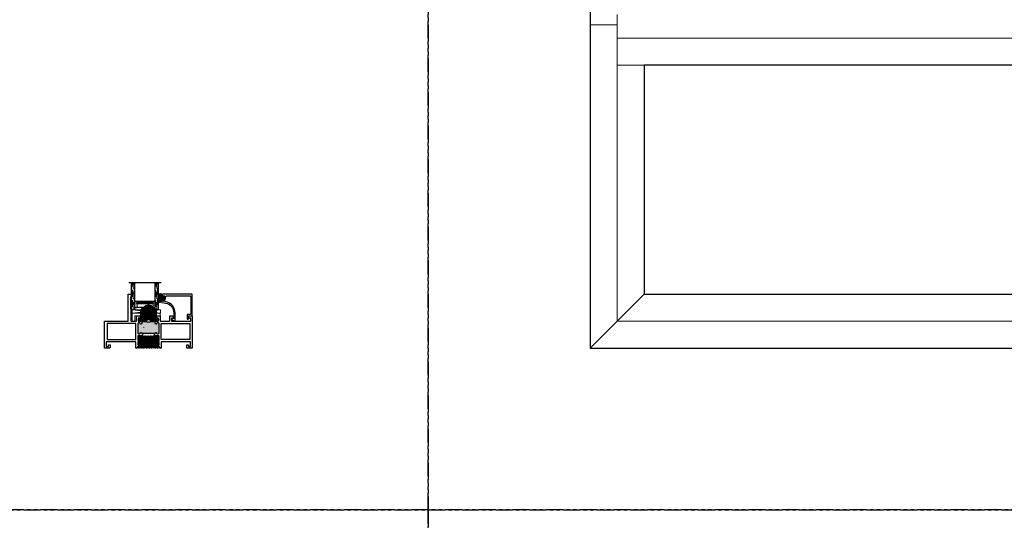
# Model space of a CAD drawing. Units: inches. Extents: x -60 to 540, y -240 to 78.
# Drawn here: x 405 to 441, y 0 to 18 of the extents above; entities that cross this region are included whole.
import ezdxf

# ---------------------------------------------------------------- set-up
doc = ezdxf.new("R2010")
doc.units = ezdxf.units.IN
doc.header["$LTSCALE"] = 0.5
doc.header["$MEASUREMENT"] = 0
doc.linetypes.add('DASHED', pattern=[0.75, 0.5, -0.25])
doc.linetypes.add('PHANTOM', pattern=[2.5, 1.25, -0.25, 0.25, -0.25, 0.25, -0.25])
doc.layers.add('E600', color=7, linetype='Continuous')
doc.layers.add('ELEVATION DETAIL', color=7, linetype='Continuous', lineweight=5)

# ---------------------------------------------------------------- blocks, each defined once
blk = doc.blocks.new('75H')
at = {"lineweight": 5}
h = blk.add_hatch(dxfattribs=at)
h.set_pattern_fill('DOTS', color=256, scale=0.2, style=0)
h.set_pattern_definition([(0, (0.437, 0.312), (0.00625, 0.0125), [0, -0.0125])])
h.paths.add_polyline_path([(0.145, 0.312, 0.41421356), (0.125, 0.292), (0.125, 0.282), (0.19, 0.282, -0.41421356), (0.205, 0.267), (0.205, 0.247), (0.795, 0.247), (0.795, 0.267, -0.41421356), (0.81, 0.282), (0.875, 0.282), (0.875, 0.292, 0.41421356), (0.855, 0.312)])
h = blk.add_hatch(color=256)
h.paths.add_polyline_path([(0.205, 0.197, 0.41421356), (0.19, 0.212), (0.184, 0.212), (0.184, 0.222), (0.816, 0.222), (0.816, 0.212), (0.81, 0.212, 0.41421356), (0.795, 0.197), (0.795, 0.082, 0.41421356), (0.815, 0.062), (0.855, 0.062, 0.41421356), (0.875, 0.082), (0.875, 0.282), (0.81, 0.282, 0.41421356), (0.795, 0.267), (0.795, 0.247), (0.205, 0.247), (0.205, 0.267, 0.41421356), (0.19, 0.282), (0.125, 0.282), (0.125, 0.082, 0.41421356), (0.145, 0.062), (0.185, 0.062, 0.41421356), (0.205, 0.082)])
h.paths.add_polyline_path([(0.194, 0.227), (0.194, 0.242), (0.806, 0.242), (0.806, 0.227)], flags=16)
for p, q in [((-0.1, 1), (1.1, 1)), ((0, 0), (0, 1)), ((0.125, 0), (0.125, 1)), ((0.875, 0), (0.875, 1)), ((1, 0), (1, 1)), ((0, 0), (0.125, 0)), ((0.205, 0.082), (0.795, 0.082)), ((0.875, 0), (1, 0))]:
    blk.add_line(p, q)
at = {"linetype": 'DASHED', "lineweight": 9}
for p, q in [((0.02875, 0.1), (0.02875, 1)), ((0.06, 0.025), (0.06, 1)), ((0.09125, 0.175), (0.09125, 1)), ((0.90375, 0.1), (0.90375, 1)), ((0.935, 0.025), (0.935, 1)), ((0.96625, 0.175), (0.96625, 1))]:
    blk.add_line(p, q, dxfattribs=at)
at = {"lineweight": 5}
for p, q in [((0.125, 0.082), (0.125, 0.292)), ((0.125, 0.282), (0.19, 0.282)), ((0.145, 0.312), (0.855, 0.312)), ((0.145, 0.062), (0.185, 0.062)), ((0.184, 0.222), (0.816, 0.222)), ((0.184, 0.222), (0.184, 0.212)), ((0.184, 0.212), (0.816, 0.212)), ((0.194, 0.242), (0.806, 0.242)), ((0.194, 0.242), (0.194, 0.227)), ((0.194, 0.227), (0.806, 0.227)), ((0.205, 0.247), (0.205, 0.267)), ((0.205, 0.247), (0.795, 0.247)), ((0.205, 0.197), (0.205, 0.082)), ((0.795, 0.247), (0.795, 0.267)), ((0.795, 0.197), (0.795, 0.082)), ((0.806, 0.242), (0.806, 0.227)), ((0.81, 0.282), (0.875, 0.282)), ((0.815, 0.062), (0.855, 0.062)), ((0.816, 0.222), (0.816, 0.212)), ((0.875, 0.082), (0.875, 0.292))]:
    blk.add_line(p, q, dxfattribs=at)
for centre, radius, start, end in [((0.145, 0.292), 0.02, 90, 180), ((0.145, 0.082), 0.02, 180, 270), ((0.185, 0.082), 0.02, 270, 0), ((0.19, 0.267), 0.015, 0, 90), ((0.19, 0.197), 0.015, 0, 90), ((0.81, 0.267), 0.015, 90, 180), ((0.81, 0.197), 0.015, 90, 180), ((0.815, 0.082), 0.02, 180, 270), ((0.855, 0.292), 0.02, 0, 90), ((0.855, 0.082), 0.02, 270, 0)]:
    blk.add_arc(centre, radius, start, end, dxfattribs=at)
blk = doc.blocks.new('RV999-1-BL')
at = {"lineweight": 5}
blk.add_lwpolyline([(-0.094, 0.243), (0.003, 0.243), (0.003, -0.243), (-0.094, -0.243), (-0.176, -0.259, 0.830728), (-0.176, -0.308), (-0.094, -0.323), (-0.094, -0.293), (0.003, -0.293), (0.003, -0.509), (-0.197, -0.509), (-0.197, -0.609), (0.078, -0.609, 0.414214), (0.103, -0.584), (0.103, 0.406, 0.414214), (0.073, 0.436), (0.003, 0.436), (0.003, 0.293), (-0.094, 0.293), (-0.094, 0.323), (-0.176, 0.308, 0.830728), (-0.176, 0.259)], format="xyb", close=True, dxfattribs=at)
blk = doc.blocks.new('SB125-1062X2-Z')
at = {"lineweight": 5}
for p, q in [((0, 0), (0.125, 1.062)), ((0.125, 0), (0, 1.062))]:
    blk.add_line(p, q, dxfattribs=at)
blk.add_lwpolyline([(0, 0), (0.125, 0), (0.125, 1.062), (0, 1.062)], close=True, dxfattribs=at)
blk = doc.blocks.new('20913')
h = blk.add_hatch(color=256)
h.dxf.hatch_style = 1
h.paths.add_polyline_path([(0.991, 1.884, -0.198912), (0.97, 1.875), (0.913, 1.875, -1), (0.913, 1.925, 0.414214), (0.938, 1.95), (0.938, 1.994, 0.414214), (0.913, 2.019), (0.563, 2.019, 0.414214), (0.538, 1.994), (0.538, 1.95, 0.414214), (0.563, 1.925, -1), (0.563, 1.875), (0.538, 1.875), (0.538, 1.845), (0.55, 1.845), (0.55, 1.405), (0.538, 1.405), (0.538, 1.375), (0.563, 1.375, -1), (0.563, 1.325, 0.414214), (0.538, 1.3), (0.538, 1.256, 0.414214), (0.563, 1.231), (0.913, 1.231, 0.414214), (0.938, 1.256), (0.938, 1.3, 0.414214), (0.913, 1.325, -1), (0.913, 1.375), (0.97, 1.375, -0.198912), (0.991, 1.366, -0.081972)])
blk.add_line((0.782, 1.438), (0.769, 1.436))
for points in [[(0.538, 1.845), (0.538, 1.875), (0.563, 1.875, 1), (0.563, 1.925, -0.414214), (0.538, 1.95), (0.538, 1.994, -0.414214), (0.563, 2.019), (0.913, 2.019, -0.414214), (0.938, 1.994), (0.938, 1.95, -0.414214), (0.913, 1.925, 1), (0.913, 1.875), (0.97, 1.875, 0.414214), (1, 1.905), (1, 2.003), (1.118, 2.003), (1.118, 1.924), (1.157, 1.924), (1.197, 1.964), (1.197, 2.062), (1, 2.062), (1, 2.423), (1.197, 2.423), (1.197, 2.522), (1.157, 2.561), (1.118, 2.561), (1.118, 2.482), (1, 2.482), (1, 3.191), (1.118, 3.191), (1.118, 3.112), (1.157, 3.112), (1.197, 3.152), (1.197, 3.25), (0, 3.25), (0, 3.076, 0.414214), (0.031, 3.045), (0.125, 3.045), (0.125, 3.107), (0.062, 3.107), (0.062, 3.188), (0.242, 3.188), (0.242, 2.097), (0, 2.097), (0, 2.054), (0.121, 1.984), (0.121, 2.019), (0.219, 2.019), (0.28, 1.984), (0.28, 2.019), (0.46, 2.019), (0.46, 1.845)], [(0.46, 1.405), (0.46, 1.231), (0.28, 1.231), (0.28, 1.266), (0.219, 1.231), (0.121, 1.231), (0.121, 1.266), (0, 1.196), (0, 1.153), (0.242, 1.153), (0.242, 0.062), (0.062, 0.062), (0.062, 0.143), (0.125, 0.143), (0.125, 0.205), (0.031, 0.205, 0.414214), (0, 0.174), (0, 0), (1, 0), (1, 0.875), (2, 0.875), (2, 1), (1.938, 1), (1.892, 0.954), (1.877, 0.969), (1.862, 0.954), (1.847, 0.969), (1.832, 0.954), (1.817, 0.969), (1.802, 0.954), (1.787, 0.969), (1.772, 0.954), (1.757, 0.969), (1.742, 0.954), (1.727, 0.969), (1.712, 0.954), (1.697, 0.969), (1.682, 0.954), (1.667, 0.969), (1.652, 0.954), (1.637, 0.969), (1.622, 0.954), (1.607, 0.969), (1.592, 0.954), (1.577, 0.969), (1.562, 0.954), (1.547, 0.969), (1.532, 0.954), (1.517, 0.969), (1.502, 0.954), (1.487, 0.969), (1.472, 0.954), (1.457, 0.969), (1, 0.969), (1, 1.188), (1.197, 1.188), (1.197, 1.286), (1.157, 1.326), (1.118, 1.326), (1.118, 1.247), (1, 1.247), (1, 1.345, 0.414214), (0.97, 1.375), (0.913, 1.375, 1), (0.913, 1.325, -0.414214), (0.938, 1.3), (0.938, 1.256, -0.414214), (0.913, 1.231), (0.563, 1.231, -0.414214), (0.538, 1.256), (0.538, 1.3, -0.414214), (0.563, 1.325, 1), (0.563, 1.375), (0.538, 1.375), (0.538, 1.405)]]:
    blk.add_lwpolyline(points, format="xyb", close=True)
for points in [[(0.32, 3.156), (0.32, 2.097), (0.922, 2.097), (0.922, 3.156)], [(0.32, 0.094), (0.32, 1.153), (0.922, 1.153), (0.922, 0.094)]]:
    blk.add_lwpolyline(points, close=True)
blk.add_lwpolyline([(0.538, 1.845), (0.55, 1.845), (0.55, 1.405), (0.538, 1.405)])
blk.add_arc((2.559, 1.625), 1.589, 170.6277, 189.3723)
blk = doc.blocks.new('21284')
blk.add_lwpolyline([(0.055, -0.163, -0.414214), (0.025, -0.193), (-0.089, -0.193, -0.414214), (-0.119, -0.163), (-0.119, -0.148), (-0.099, -0.128), (-0.089, -0.138), (0, -0.138), (0, 0), (0.803, 0), (0.803, -1.087, -0.363854), (0.778, -1.116), (0.721, -1.126), (0.715, -1.092), (0.757, -1.084), (0.748, -1.035), (0.541, -1.072), (0.55, -1.121), (0.592, -1.113), (0.598, -1.148), (0.556, -1.155, -0.414214), (0.498, -1.115), (0.477, -0.994, 0.36397), (0.108, -0.684), (-0.107, -0.684), (-0.088, -0.753, -0.850705), (-0.124, -0.769), (-0.183, -0.68, -0.597588), (-0.158, -0.634), (0.108, -0.634, -0.365809), (0.527, -0.988, 0.416116), (0.561, -1.012), (0.723, -0.984, 0.36397), (0.748, -0.954), (0.748, -0.085, 0.414214), (0.718, -0.055), (0.085, -0.055, 0.414214), (0.055, -0.085)], format="xyb", close=True)
blk = doc.blocks.new('U4512-00000_angled')
at = {"lineweight": 5}
h = blk.add_hatch(dxfattribs=at)
h.set_pattern_fill('HONEY', color=256, scale=0.1, angle=20)
h.set_pattern_definition([(20, (51.701713, -50.196688), (0.01391676, 0.0165853487), [0.0125, -0.025]), (140, (51.701713, -50.196688), (-0.0213217133, 0.0037595933), [0.0125, -0.025]), (80, (51.701713, -50.196688), (-0.0074049533, 0.020344942), [-0.025, 0.0125])])
edge = h.paths.add_edge_path()
edge.add_line((-0.018, -0.044), (0.032, -0.035))
edge.add_line((0.032, -0.035), (0.033, -0.042))
edge.add_arc((0.07, -0.036), 0.0375, 189.9924, 279.9924)
edge.add_line((0.076, -0.073), (0.111, -0.067))
edge.add_arc((0.123, -0.131), 0.0655, -90, 99.9924, ccw=False)
edge.add_line((0.123, -0.197), (-0.096, -0.197))
edge.add_arc((-0.096, -0.15), 0.0464, 99.9924, 270, ccw=False)
edge.add_line((-0.104, -0.105), (-0.047, -0.095))
edge.add_arc((-0.053, -0.058), 0.0375, 279.9924, 369.9924)
edge.add_line((-0.016, -0.051), (-0.018, -0.044))
blk.add_lwpolyline([(0.084, -0.026, 1), (0.079, 0.004), (-0.076, -0.023, 1), (-0.07, -0.053), (0.084, -0.026)], format="xyb", dxfattribs=at)
blk.add_lwpolyline([(-0.018, -0.044), (0.032, -0.035), (0.033, -0.042, 0.414214), (0.076, -0.073), (0.111, -0.067, -1.091236), (0.123, -0.197), (-0.096, -0.197, -0.916392), (-0.104, -0.105), (-0.047, -0.095, 0.414214), (-0.016, -0.051)], format="xyb", close=True, dxfattribs=at)
blk = doc.blocks.new('foam_wrap')
at = {"lineweight": 5}
h = blk.add_hatch(dxfattribs=at)
h.set_pattern_fill('HONEY', color=256, scale=0.15, angle=15)
h.set_pattern_definition([(15, (-6, -49.625), (0.0229639663, 0.0229639663), [0.01875, -0.0375]), (135, (-6, -49.625), (-0.0313693614, 0.008405395), [0.01875, -0.0375]), (75, (-6, -49.625), (-0.008405395, 0.0313693614), [-0.0375, 0.01875])])
h.paths.add_polyline_path([(0.46, 0.25), (0.46, 0.378), (0.28, 0.378), (0.28, 0.343), (0.219, 0.378), (0.121, 0.378), (0.121, 0.343), (0.061, 0.378), (0, 0.378), (0, -0.378), (0.061, -0.378), (0.121, -0.343), (0.121, -0.378), (0.219, -0.378), (0.28, -0.343), (0.28, -0.378), (0.46, -0.378), (0.46, -0.25)])
blk = doc.blocks.new('UG532-08400-1')
at = {"lineweight": 5}
h = blk.add_hatch(dxfattribs=at)
h.set_pattern_fill('HONEY', color=256, scale=0.15, angle=15)
h.paths.add_polyline_path([(0.602, -0.023), (0.602, 0.023, 0.15342), (0.58, 0.092), (0.462, 0.261, 0.245211), (0.405, 0.291), (0.109, 0.291, -0.462888), (0.069, 0.337), (0.029, 0.093, 0.22317), (0.032, 0.081), (0.102, 0), (0.032, -0.081, 0.22317), (0.029, -0.093), (0.069, -0.337, -0.464257), (0.109, -0.291), (0.405, -0.291, 0.245211), (0.462, -0.261), (0.58, -0.092, 0.15342)])
for points in [[(0.032, 0.081), (0.102, 0), (0.032, -0.081, 0.22317), (0.029, -0.093), (0.069, -0.337), (0.075, -0.372, -0.409962), (0.069, -0.381), (0.06, -0.382, -0.41804), (0.051, -0.376), (0.012, -0.146), (0.002, -0.148), (0, -0.091, -0.199913), (0.002, -0.086), (0.082, 0), (0.002, 0.086, -0.199913), (0, 0.091), (0.002, 0.148), (0.012, 0.146), (0.051, 0.376, -0.41804), (0.06, 0.382), (0.069, 0.381, -0.409962), (0.075, 0.372), (0.069, 0.337), (0.029, 0.093, 0.22317)], [(0.007, -0.147), (0.046, -0.377, 0.41804), (0.061, -0.387), (0.07, -0.386, 0.409894), (0.08, -0.371), (0.074, -0.336, -0.462866), (0.109, -0.296), (0.405, -0.296, 0.245211), (0.467, -0.263), (0.584, -0.095, 0.15342), (0.607, -0.023), (0.607, 0.023, 0.15342), (0.584, 0.095), (0.467, 0.263, 0.245211), (0.405, 0.296), (0.109, 0.296, -0.462866), (0.074, 0.336), (0.08, 0.371, 0.409894), (0.07, 0.386), (0.061, 0.387, 0.41804), (0.046, 0.377), (0.007, 0.147), (0.012, 0.146), (0.051, 0.376, -0.41804), (0.06, 0.382), (0.069, 0.381, -0.409962), (0.075, 0.372), (0.069, 0.337, 0.462888), (0.109, 0.291), (0.405, 0.291, -0.245211), (0.462, 0.261), (0.58, 0.092, -0.15342), (0.602, 0.023), (0.602, -0.023, -0.15342), (0.58, -0.092), (0.462, -0.261, -0.245211), (0.405, -0.291), (0.109, -0.291, 0.462888), (0.069, -0.337), (0.075, -0.372, -0.409962), (0.069, -0.381), (0.06, -0.382, -0.41804), (0.051, -0.376), (0.012, -0.146)]]:
    blk.add_lwpolyline(points, format="xyb", close=True, dxfattribs=at)

msp = doc.modelspace()

# ---------------------------------------------------------------- hatches: boundary and pattern name
at = {"lineweight": 5}
h = msp.add_hatch(dxfattribs=at)
h.set_pattern_fill('ANSI37', color=256, scale=0.15, angle=-75)
h.set_pattern_definition([(330, (359.541023, 45.041842), (0.009375, 0.0162379763), []), (60, (359.541023, 45.041842), (-0.0162379763, 0.009375), [])])
h.paths.add_polyline_path([(409, 7.437, -0.977317), (408.969, 7.415), (408.969, 7.457), (408.954, 7.472), (408.969, 7.487), (408.954, 7.502), (408.969, 7.517), (408.954, 7.532), (408.969, 7.547), (408.954, 7.562), (408.969, 7.577), (408.954, 7.592), (408.969, 7.607), (408.954, 7.622), (408.969, 7.637), (408.954, 7.652), (408.969, 7.667), (408.954, 7.682), (408.969, 7.697), (408.954, 7.712), (408.969, 7.727), (408.954, 7.742), (408.969, 7.757), (408.954, 7.772), (408.969, 7.787), (408.954, 7.802), (408.969, 7.817), (408.954, 7.832), (408.969, 7.847), (408.954, 7.862), (408.969, 7.877), (408.954, 7.892), (409, 7.938)])

# ---------------------------------------------------------------- linework, layer by layer
at = {"linetype": 'PHANTOM'}
for points in [[(360, 0), (420, 0), (420, 78), (360, 78)], [(420, 0), (480, 0), (480, 78), (420, 78)], [(360, -78), (420, -78), (420, 0), (360, 0)], [(420, -78), (480, -78), (480, 0), (420, 0)]]:
    msp.add_lwpolyline(points, close=True, dxfattribs=at)
for points in [[(426, 6), (462, 6), (462, 54), (426, 54)], [(428, 8), (460, 8), (460, 16.5), (428, 16.5)]]:
    msp.add_lwpolyline(points, close=True)
msp.add_arc((408.984, 7.426), 0.0189, 216.3421, 33.7131)
at = {"layer": 'ELEVATION DETAIL', "lineweight": 5}
for p, q in [((427, 7), (427, 18.375)), ((427, 18), (426, 18)), ((461, 17.5), (427, 17.5)), ((428, 16.5), (427, 16.5)), ((428, 8), (426, 6)), ((461, 7), (427, 7))]:
    msp.add_line(p, q, dxfattribs=at)

# ---------------------------------------------------------------- block references
msp.add_blockref('75H', (409, 7.437))
at = {"xscale": -1, "rotation": 270}
for name, p in [('U4512-00000_angled', (410.197, 7.842)), ('20913', (408, 6)), ('21284', (411.25, 7.197)), ('SB125-1062X2-Z', (409.016, 7.3)), ('RV999-1-BL', (409.625, 7.197))]:
    msp.add_blockref(name, p, dxfattribs=at)
at = {"layer": 'E600', "xscale": -1, "rotation": 270}
msp.add_blockref('foam_wrap', (409.625, 6), dxfattribs=at)

# ---------------------------------------------------------------- next in the draw order: wipeouts: each hides what was drawn before it
msp.add_wipeout([(409.625, 7.082), (409.713, 7), (409.773, 7.002), (409.772, 7.007), (410.015, 7.048), (410.008, 7.082), (409.961, 7.074), (409.933, 7.082), (409.921, 7.109), (409.921, 7.444), (409.688, 7.607), (409.562, 7.607), (409.329, 7.444), (409.329, 7.109), (409.317, 7.082), (409.289, 7.074), (409.242, 7.082), (409.235, 7.048), (409.478, 7.007), (409.477, 7.002), (409.537, 7)]).dxf.layer = 'E600'

# ---------------------------------------------------------------- next in the draw order: block references
msp.add_blockref('UG532-08400-1', (409.625, 7), dxfattribs=at)

doc.saveas('drawing.dxf')
